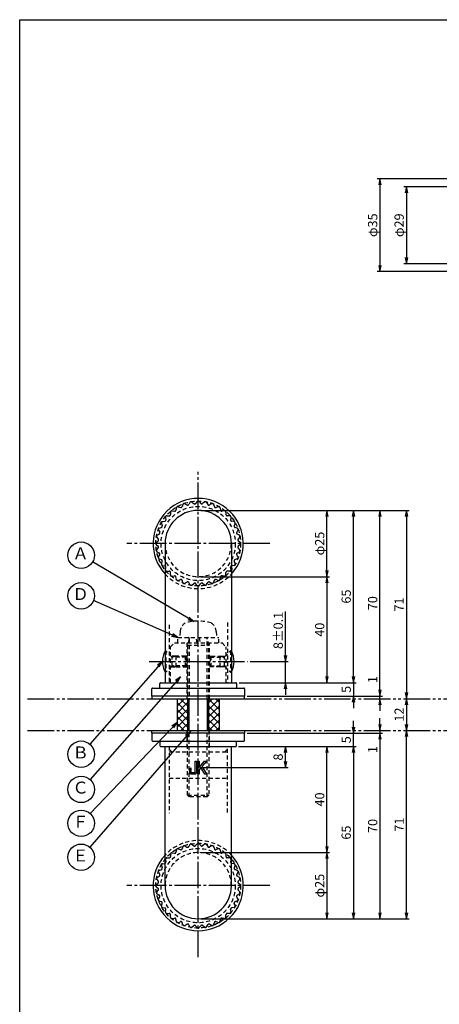
# Model space of a CAD drawing. Units: inches. Extents: x 52 to 859, y 43 to 603.
# Drawn here: x 52 to 210, y 232 to 603 of the extents above; entities that cross this region are included whole.
import ezdxf
from ezdxf.enums import TextEntityAlignment as Align

# ---------------------------------------------------------------- set-up
doc = ezdxf.new("R2010")
doc.units = ezdxf.units.IN
doc.header["$MEASUREMENT"] = 0
for name, pattern in [('CENS', [13, 10, -1, 1, -1]), ('HIDS', [2.5, 1.5, -1]), ('PHAS', [15, 10, -1, 1, -1, 1, -1])]:
    doc.linetypes.add(name, pattern=pattern)
for name, color, linetype in [('02-実線-1', 7, 'Continuous'), ('03-細線', 1, 'Continuous'), ('04-破線-1', 5, 'HIDS'), ('06-中心線', 1, 'CENS'), ('07-2点鎖線', 2, 'PHAS'), ('08-ﾊｯﾁﾝｸﾞ', 2, 'Continuous'), ('09-文字', 4, 'Continuous'), ('10-寸法', 3, 'Continuous'), ('11-ﾈｼﾞ関連', 7, 'Continuous'), ('12-企業ﾏｰｸ', 9, 'Continuous'), ('図枠', 7, 'Continuous')]:
    doc.layers.add(name, color=color, linetype=linetype)
doc.styles.add('STD', font='TXT.shx', dxfattribs={"bigfont": 'bigfont.shx'})
doc.dimstyles.new('1：1', dxfattribs={"dimtxt": 3.5, "dimasz": 2.3, "dimexe": 1, "dimexo": 1, "dimgap": 1, "dimtad": 3, "dimdsep": 46, "dimtxsty": 'STD', "dimblk1": 'ARRI', "dimblk2": 'ARRI', "dimsah": 1, "dimcen": 0, "dimclrd": 3, "dimclre": 3, "dimclrt": 4, "dimadec": 0, "dimazin": 0, "dimtfac": 0.7, "dimtmove": 0, "dimatfit": 0, "dimldrblk": 'ARRI', "dimfxl": 0, "dimtvp": 1, "dimtolj": 1, "dimtzin": 0, "dimarcsym": 0})

# ---------------------------------------------------------------- blocks, each defined once
blk = doc.blocks.new('ARRI')
at = {"color": 0, "linetype": 'ByBlock'}
for p, q in [((0, 0), (-1, 0.21)), ((-1, -0.21), (0, 0)), ((0, 0), (-1, 0))]:
    blk.add_line(p, q, dxfattribs=at)
blk = doc.blocks.new('*D74')
at = {"layer": '10-寸法', "color": 3, "lineweight": -2}
for p, q in [((238.15, 542.79), (186.73, 542.79)), ((187.73, 540.49), (187.73, 510.09)), ((238.15, 507.79), (186.73, 507.79))]:
    blk.add_line(p, q, dxfattribs=at)
at = {"layer": 'Defpoints', "color": 0}
for p in [(239.15, 542.79), (187.73, 507.79), (239.15, 507.79)]:
    blk.add_point(p, dxfattribs=at)
at = {"layer": '10-寸法', "color": 3, "lineweight": -2, "xscale": 2.3, "yscale": 2.3, "zscale": 2.3}
for p, rotation in [((187.73, 542.79), 90), ((187.73, 507.79), 270)]:
    blk.add_blockref('ARRI', p, dxfattribs=dict(at, rotation=rotation))
at = {"layer": '10-寸法', "color": 4, "insert": (184.98, 525.29), "char_height": 3.5, "attachment_point": 5, "rotation": 90, "style": 'STD'}
blk.add_mtext('\\A1;φ35', dxfattribs=at)
blk = doc.blocks.new('*D75')
at = {"layer": '10-寸法', "color": 3, "lineweight": -2}
for p, q in [((241.15, 539.79), (196.71, 539.79)), ((197.71, 537.49), (197.71, 513.09)), ((241.15, 510.79), (196.71, 510.79))]:
    blk.add_line(p, q, dxfattribs=at)
at = {"layer": 'Defpoints', "color": 0}
for p in [(242.15, 539.79), (197.71, 510.79), (242.15, 510.79)]:
    blk.add_point(p, dxfattribs=at)
at = {"layer": '10-寸法', "color": 3, "lineweight": -2, "xscale": 2.3, "yscale": 2.3, "zscale": 2.3}
for p, rotation in [((197.71, 539.79), 90), ((197.71, 510.79), 270)]:
    blk.add_blockref('ARRI', p, dxfattribs=dict(at, rotation=rotation))
at = {"layer": '10-寸法', "color": 4, "insert": (194.96, 525.29), "char_height": 3.5, "attachment_point": 5, "rotation": 90, "style": 'STD'}
blk.add_mtext('\\A1;φ29', dxfattribs=at)
blk = doc.blocks.new('*D81')
at = {"layer": '10-寸法', "color": 3, "lineweight": -2}
for p, q in [((120.16, 417.79), (198.71, 417.79)), ((197.71, 415.49), (197.71, 349.09)), ((196.73, 346.79), (196.71, 346.79))]:
    blk.add_line(p, q, dxfattribs=at)
at = {"layer": 'Defpoints', "color": 0}
for p in [(119.16, 417.79), (197.71, 346.79), (197.73, 346.79)]:
    blk.add_point(p, dxfattribs=at)
at = {"layer": '10-寸法', "color": 3, "lineweight": -2, "xscale": 2.3, "yscale": 2.3, "zscale": 2.3}
for p, rotation in [((197.71, 417.79), 90), ((197.71, 346.79), 270)]:
    blk.add_blockref('ARRI', p, dxfattribs=dict(at, rotation=rotation))
at = {"layer": '10-寸法', "color": 4, "insert": (194.96, 382.29), "char_height": 3.5, "attachment_point": 5, "rotation": 90, "style": 'STD'}
blk.add_mtext('\\A1;71', dxfattribs=at)
blk = doc.blocks.new('*D82')
at = {"layer": '10-寸法', "color": 3, "lineweight": -2}
for p, q in [((120.16, 288.79), (168.73, 288.79)), ((167.73, 286.49), (167.73, 266.09)), ((120.16, 263.79), (168.73, 263.79))]:
    blk.add_line(p, q, dxfattribs=at)
at = {"layer": 'Defpoints', "color": 0}
for p in [(119.16, 288.79), (119.16, 263.79), (167.73, 263.79)]:
    blk.add_point(p, dxfattribs=at)
at = {"layer": '10-寸法', "color": 3, "lineweight": -2, "xscale": 2.3, "yscale": 2.3, "zscale": 2.3}
for p, rotation in [((167.73, 288.79), 90), ((167.73, 263.79), 270)]:
    blk.add_blockref('ARRI', p, dxfattribs=dict(at, rotation=rotation))
at = {"layer": '10-寸法', "color": 4, "insert": (164.98, 276.29), "char_height": 3.5, "attachment_point": 5, "rotation": 90, "style": 'STD'}
blk.add_mtext('\\A1;φ25', dxfattribs=at)
blk = doc.blocks.new('*D83')
at = {"layer": '10-寸法', "color": 3, "lineweight": -2}
for p, q in [((134.36, 328.79), (178.73, 328.79)), ((177.73, 326.49), (177.73, 266.09)), ((120.16, 263.79), (178.73, 263.79))]:
    blk.add_line(p, q, dxfattribs=at)
at = {"layer": 'Defpoints', "color": 0}
for p in [(133.36, 328.79), (119.16, 263.79), (177.73, 263.79)]:
    blk.add_point(p, dxfattribs=at)
at = {"layer": '10-寸法', "color": 3, "lineweight": -2, "xscale": 2.3, "yscale": 2.3, "zscale": 2.3}
for p, rotation in [((177.73, 328.79), 90), ((177.73, 263.79), 270)]:
    blk.add_blockref('ARRI', p, dxfattribs=dict(at, rotation=rotation))
at = {"layer": '10-寸法', "color": 4, "insert": (174.98, 296.29), "char_height": 3.5, "attachment_point": 5, "rotation": 90, "style": 'STD'}
blk.add_mtext('\\A1;65', dxfattribs=at)
blk = doc.blocks.new('*D84')
at = {"layer": '10-寸法', "color": 3, "lineweight": -2}
for p, q in [((177.73, 336.09), (177.73, 338.39)), ((137.66, 333.79), (178.73, 333.79)), ((177.73, 328.79), (177.73, 333.79)), ((134.36, 328.79), (178.73, 328.79)), ((177.73, 326.49), (177.73, 324.19))]:
    blk.add_line(p, q, dxfattribs=at)
at = {"layer": 'Defpoints', "color": 0}
for p in [(136.66, 333.79), (177.73, 333.79), (133.36, 328.79)]:
    blk.add_point(p, dxfattribs=at)
at = {"layer": '10-寸法', "color": 3, "lineweight": -2, "xscale": 2.3, "yscale": 2.3, "zscale": 2.3}
for p, rotation in [((177.73, 333.79), 270), ((177.73, 328.79), 90)]:
    blk.add_blockref('ARRI', p, dxfattribs=dict(at, rotation=rotation))
at = {"layer": '10-寸法', "color": 4, "insert": (174.98, 331.29), "char_height": 3.5, "attachment_point": 5, "rotation": 90, "style": 'STD'}
blk.add_mtext('\\A1;5', dxfattribs=at)
blk = doc.blocks.new('*D85')
at = {"layer": '10-寸法', "color": 3, "lineweight": -2}
for p, q in [((134.36, 328.79), (168.73, 328.79)), ((167.73, 291.09), (167.73, 326.49)), ((120.16, 288.79), (168.73, 288.79))]:
    blk.add_line(p, q, dxfattribs=at)
at = {"layer": 'Defpoints', "color": 0}
for p in [(133.36, 328.79), (167.73, 328.79), (119.16, 288.79)]:
    blk.add_point(p, dxfattribs=at)
at = {"layer": '10-寸法', "color": 3, "lineweight": -2, "xscale": 2.3, "yscale": 2.3, "zscale": 2.3}
for p, rotation in [((167.73, 328.79), 90), ((167.73, 288.79), 270)]:
    blk.add_blockref('ARRI', p, dxfattribs=dict(at, rotation=rotation))
at = {"layer": '10-寸法', "color": 4, "insert": (164.98, 308.79), "char_height": 3.5, "attachment_point": 5, "rotation": 90, "style": 'STD'}
blk.add_mtext('\\A1;40', dxfattribs=at)
blk = doc.blocks.new('*D86')
at = {"layer": '10-寸法', "color": 3, "lineweight": -2}
for p, q in [((120.16, 417.79), (168.73, 417.79)), ((167.73, 395.09), (167.73, 415.49)), ((120.16, 392.79), (168.73, 392.79))]:
    blk.add_line(p, q, dxfattribs=at)
at = {"layer": 'Defpoints', "color": 0}
for p in [(119.16, 417.79), (167.73, 417.79), (119.16, 392.79)]:
    blk.add_point(p, dxfattribs=at)
at = {"layer": '10-寸法', "color": 3, "lineweight": -2, "xscale": 2.3, "yscale": 2.3, "zscale": 2.3}
for p, rotation in [((167.73, 417.79), 90), ((167.73, 392.79), 270)]:
    blk.add_blockref('ARRI', p, dxfattribs=dict(at, rotation=rotation))
at = {"layer": '10-寸法', "color": 4, "insert": (164.98, 405.29), "char_height": 3.5, "attachment_point": 5, "rotation": 90, "style": 'STD'}
blk.add_mtext('\\A1;φ25', dxfattribs=at)
blk = doc.blocks.new('*D87')
at = {"layer": '10-寸法', "color": 3, "lineweight": -2}
for p, q in [((120.16, 417.79), (178.73, 417.79)), ((177.73, 355.09), (177.73, 415.49)), ((134.66, 352.79), (178.73, 352.79))]:
    blk.add_line(p, q, dxfattribs=at)
at = {"layer": 'Defpoints', "color": 0}
for p in [(119.16, 417.79), (177.73, 417.79), (133.66, 352.79)]:
    blk.add_point(p, dxfattribs=at)
at = {"layer": '10-寸法', "color": 3, "lineweight": -2, "xscale": 2.3, "yscale": 2.3, "zscale": 2.3}
for p, rotation in [((177.73, 417.79), 90), ((177.73, 352.79), 270)]:
    blk.add_blockref('ARRI', p, dxfattribs=dict(at, rotation=rotation))
at = {"layer": '10-寸法', "color": 4, "insert": (174.98, 385.29), "char_height": 3.5, "attachment_point": 5, "rotation": 90, "style": 'STD'}
blk.add_mtext('\\A1;65', dxfattribs=at)
blk = doc.blocks.new('*D88')
at = {"layer": '10-寸法', "color": 3, "lineweight": -2}
for p, q in [((177.73, 355.09), (177.73, 357.39)), ((134.66, 352.79), (178.73, 352.79)), ((177.73, 352.79), (177.73, 347.79)), ((137.66, 347.79), (178.73, 347.79)), ((177.73, 345.49), (177.73, 343.19))]:
    blk.add_line(p, q, dxfattribs=at)
at = {"layer": 'Defpoints', "color": 0}
for p in [(133.66, 352.79), (136.66, 347.79), (177.73, 347.79)]:
    blk.add_point(p, dxfattribs=at)
at = {"layer": '10-寸法', "color": 3, "lineweight": -2, "xscale": 2.3, "yscale": 2.3, "zscale": 2.3}
for p, rotation in [((177.73, 352.79), 270), ((177.73, 347.79), 90)]:
    blk.add_blockref('ARRI', p, dxfattribs=dict(at, rotation=rotation))
at = {"layer": '10-寸法', "color": 4, "insert": (174.98, 350.29), "char_height": 3.5, "attachment_point": 5, "rotation": 90, "style": 'STD'}
blk.add_mtext('\\A1;5', dxfattribs=at)
blk = doc.blocks.new('*D89')
at = {"layer": '10-寸法', "color": 3, "lineweight": -2}
for p, q in [((120.16, 392.79), (168.73, 392.79)), ((167.73, 390.49), (167.73, 355.09)), ((134.66, 352.79), (168.73, 352.79))]:
    blk.add_line(p, q, dxfattribs=at)
at = {"layer": 'Defpoints', "color": 0}
for p in [(119.16, 392.79), (133.66, 352.79), (167.73, 352.79)]:
    blk.add_point(p, dxfattribs=at)
at = {"layer": '10-寸法', "color": 3, "lineweight": -2, "xscale": 2.3, "yscale": 2.3, "zscale": 2.3}
for p, rotation in [((167.73, 392.79), 90), ((167.73, 352.79), 270)]:
    blk.add_blockref('ARRI', p, dxfattribs=dict(at, rotation=rotation))
at = {"layer": '10-寸法', "color": 4, "insert": (164.98, 372.79), "char_height": 3.5, "attachment_point": 5, "rotation": 90, "style": 'STD'}
blk.add_mtext('\\A1;40', dxfattribs=at)
blk = doc.blocks.new('*D90')
at = {"layer": '10-寸法', "color": 3, "lineweight": -2}
for p, q in [((152.07, 363.09), (152.07, 379.64)), ((138.7, 360.79), (153.07, 360.79)), ((152.07, 352.79), (152.07, 360.79)), ((134.66, 352.79), (153.07, 352.79)), ((152.07, 350.49), (152.07, 348.19))]:
    blk.add_line(p, q, dxfattribs=at)
at = {"layer": 'Defpoints', "color": 0}
for p in [(137.7, 360.79), (152.07, 360.79), (133.66, 352.79)]:
    blk.add_point(p, dxfattribs=at)
at = {"layer": '10-寸法', "color": 3, "lineweight": -2, "xscale": 2.3, "yscale": 2.3, "zscale": 2.3}
for p, rotation in [((152.07, 360.79), 270), ((152.07, 352.79), 90)]:
    blk.add_blockref('ARRI', p, dxfattribs=dict(at, rotation=rotation))
at = {"layer": '10-寸法', "color": 4, "insert": (149.32, 372.51), "char_height": 3.5, "attachment_point": 5, "rotation": 90, "style": 'STD'}
blk.add_mtext('\\A1;8±0.1', dxfattribs=at)
blk = doc.blocks.new('*D113')
at = {"layer": '10-寸法', "color": 3, "lineweight": -2}
for p, q in [((197.73, 266.09), (197.73, 332.49)), ((120.16, 263.79), (198.73, 263.79))]:
    blk.add_line(p, q, dxfattribs=at)
at = {"layer": 'Defpoints', "color": 0}
for p in [(197.73, 334.79), (197.73, 334.79), (119.16, 263.79)]:
    blk.add_point(p, dxfattribs=at)
at = {"layer": '10-寸法', "color": 3, "lineweight": -2, "xscale": 2.3, "yscale": 2.3, "zscale": 2.3}
for p, rotation in [((197.73, 334.79), 90), ((197.73, 263.79), 270)]:
    blk.add_blockref('ARRI', p, dxfattribs=dict(at, rotation=rotation))
at = {"layer": '10-寸法', "color": 4, "insert": (194.98, 299.29), "char_height": 3.5, "attachment_point": 5, "rotation": 90, "style": 'STD'}
blk.add_mtext('\\A1;71', dxfattribs=at)
blk = doc.blocks.new('*D114')
at = {"layer": '10-寸法', "color": 3, "lineweight": -2}
for p, q in [((187.73, 350.09), (187.73, 355.55)), ((137.66, 347.79), (188.73, 347.79)), ((187.73, 346.79), (187.73, 347.79)), ((187.73, 344.49), (187.73, 342.19))]:
    blk.add_line(p, q, dxfattribs=at)
at = {"layer": 'Defpoints', "color": 0}
for p in [(136.66, 347.79), (187.73, 347.79), (187.73, 346.79)]:
    blk.add_point(p, dxfattribs=at)
at = {"layer": '10-寸法', "color": 3, "lineweight": -2, "xscale": 2.3, "yscale": 2.3, "zscale": 2.3}
for p, rotation in [((187.73, 347.79), 270), ((187.73, 346.79), 90)]:
    blk.add_blockref('ARRI', p, dxfattribs=dict(at, rotation=rotation))
at = {"layer": '10-寸法', "color": 4, "insert": (184.98, 353.97), "char_height": 3.5, "attachment_point": 5, "rotation": 90, "style": 'STD'}
blk.add_mtext('\\A1;1', dxfattribs=at)
blk = doc.blocks.new('*D115')
at = {"layer": '10-寸法', "color": 3, "lineweight": -2}
for p, q in [((120.16, 417.79), (188.73, 417.79)), ((187.73, 350.09), (187.73, 415.49)), ((137.66, 347.79), (188.73, 347.79))]:
    blk.add_line(p, q, dxfattribs=at)
at = {"layer": 'Defpoints', "color": 0}
for p in [(119.16, 417.79), (187.73, 417.79), (136.66, 347.79)]:
    blk.add_point(p, dxfattribs=at)
at = {"layer": '10-寸法', "color": 3, "lineweight": -2, "xscale": 2.3, "yscale": 2.3, "zscale": 2.3}
for p, rotation in [((187.73, 417.79), 90), ((187.73, 347.79), 270)]:
    blk.add_blockref('ARRI', p, dxfattribs=dict(at, rotation=rotation))
at = {"layer": '10-寸法', "color": 4, "insert": (184.98, 382.79), "char_height": 3.5, "attachment_point": 5, "rotation": 90, "style": 'STD'}
blk.add_mtext('\\A1;70', dxfattribs=at)
blk = doc.blocks.new('*D116')
at = {"layer": '10-寸法', "color": 3, "lineweight": -2}
for p, q in [((137.66, 333.79), (188.73, 333.79)), ((187.73, 331.49), (187.73, 266.09)), ((120.16, 263.79), (188.73, 263.79))]:
    blk.add_line(p, q, dxfattribs=at)
at = {"layer": 'Defpoints', "color": 0}
for p in [(136.66, 333.79), (119.16, 263.79), (187.73, 263.79)]:
    blk.add_point(p, dxfattribs=at)
at = {"layer": '10-寸法', "color": 3, "lineweight": -2, "xscale": 2.3, "yscale": 2.3, "zscale": 2.3}
for p, rotation in [((187.73, 333.79), 90), ((187.73, 263.79), 270)]:
    blk.add_blockref('ARRI', p, dxfattribs=dict(at, rotation=rotation))
at = {"layer": '10-寸法', "color": 4, "insert": (184.98, 298.79), "char_height": 3.5, "attachment_point": 5, "rotation": 90, "style": 'STD'}
blk.add_mtext('\\A1;70', dxfattribs=at)
blk = doc.blocks.new('*D117')
at = {"layer": '10-寸法', "color": 3, "lineweight": -2}
for p, q in [((187.73, 337.09), (187.73, 339.39)), ((187.73, 334.79), (187.73, 333.79)), ((137.66, 333.79), (188.73, 333.79)), ((187.73, 331.49), (187.73, 326.02))]:
    blk.add_line(p, q, dxfattribs=at)
at = {"layer": 'Defpoints', "color": 0}
for p in [(187.73, 334.79), (136.66, 333.79), (187.73, 333.79)]:
    blk.add_point(p, dxfattribs=at)
at = {"layer": '10-寸法', "color": 3, "lineweight": -2, "xscale": 2.3, "yscale": 2.3, "zscale": 2.3}
for p, rotation in [((187.73, 334.79), 270), ((187.73, 333.79), 90)]:
    blk.add_blockref('ARRI', p, dxfattribs=dict(at, rotation=rotation))
at = {"layer": '10-寸法', "color": 4, "insert": (184.98, 327.6), "char_height": 3.5, "attachment_point": 5, "rotation": 90, "style": 'STD'}
blk.add_mtext('\\A1;1', dxfattribs=at)
blk = doc.blocks.new('*D118')
at = {"layer": '10-寸法', "color": 3, "lineweight": -2}
blk.add_line((197.73, 344.49), (197.73, 337.09), dxfattribs=at)
at = {"layer": 'Defpoints', "color": 0}
for p in [(197.73, 346.79), (197.73, 334.79), (197.73, 334.79)]:
    blk.add_point(p, dxfattribs=at)
at = {"layer": '10-寸法', "color": 3, "lineweight": -2, "xscale": 2.3, "yscale": 2.3, "zscale": 2.3}
for p, rotation in [((197.73, 346.79), 90), ((197.73, 334.79), 270)]:
    blk.add_blockref('ARRI', p, dxfattribs=dict(at, rotation=rotation))
at = {"layer": '10-寸法', "color": 4, "insert": (194.98, 340.79), "char_height": 3.5, "attachment_point": 5, "rotation": 90, "style": 'STD'}
blk.add_mtext('\\A1;12', dxfattribs=at)
blk = doc.blocks.new('A$C148C772C')
at = {"layer": '12-企業ﾏｰｸ'}
for p, q in [((-0.16, -2.53), (-0.16, 2.47)), ((-0.16, 2.47), (0.38, 2.47)), ((0.38, 2.47), (0.38, 0)), ((0.38, 0), (2.44, 2.47)), ((3.18, 2.47), (1.44, 0.45)), ((1.44, 0.45), (3.25, -2.53)), ((2.44, 2.47), (3.18, 2.47)), ((0.38, -2.53), (-0.16, -2.53)), ((1.05, -0.01), (0.38, -0.8)), ((0.38, -0.8), (0.38, -2.53)), ((2.53, -2.53), (1.05, -0.01)), ((3.25, -2.53), (2.53, -2.53))]:
    blk.add_line(p, q, dxfattribs=at)
for points in [[(-1.15, -1.83), (-1.15, -1.83), (-1.15, 2.47), (-1.15, 2.47)], [(-1.15, 2.47), (-1.15, 2.47), (-0.66, 2.47), (-0.66, 2.47)], [(-0.66, 2.47), (-0.66, 2.47), (-0.66, -1.34), (-0.66, -1.34)], [(-3.2, -0.34), (-3.2, -0.34), (-2.72, -0.16), (-2.72, -0.16)], [(-3.2, -1.34), (-3.2, -1.34), (-3.2, -0.34), (-3.2, -0.34)], [(-3.06, -2.28), (-3.16, -2.12), (-3.2, -1.8), (-3.2, -1.34)], [(-2.52, -2.53), (-2.79, -2.53), (-2.97, -2.45), (-3.06, -2.28)], [(-2.72, -0.16), (-2.72, -0.16), (-2.72, -1.83), (-2.72, -1.83)], [(-2.72, -1.83), (-2.72, -1.83), (-1.15, -1.83), (-1.15, -1.83)], [(-1.35, -2.53), (-1.35, -2.53), (-2.52, -2.53), (-2.52, -2.53)]]:
    blk.add_open_spline(points, degree=3, dxfattribs=at)
blk.add_open_spline([(-0.66, -1.34), (-0.66, -1.8), (-0.71, -2.11), (-0.81, -2.28), (-0.9, -2.44), (-1.08, -2.53), (-1.35, -2.53)], degree=3, knots=[9, 9, 9, 9, 10, 10, 10, 11, 11, 11, 11], dxfattribs=at)
blk.add_point((0.02, -0.03), dxfattribs=at)
blk = doc.blocks.new('*D73')
at = {"layer": '12-企業ﾏｰｸ', "color": 3, "lineweight": -2}
for p, q in [((134.36, 328.79), (153.07, 328.79)), ((152.07, 323.09), (152.07, 326.49)), ((120.16, 320.79), (153.07, 320.79))]:
    blk.add_line(p, q, dxfattribs=at)
at = {"layer": 'Defpoints', "color": 0}
for p in [(133.36, 328.79), (152.07, 328.79), (119.16, 320.79)]:
    blk.add_point(p, dxfattribs=at)
at = {"layer": '12-企業ﾏｰｸ', "color": 3, "lineweight": -2, "xscale": 2.3, "yscale": 2.3, "zscale": 2.3}
for p, rotation in [((152.07, 328.79), 90), ((152.07, 320.79), 270)]:
    blk.add_blockref('ARRI', p, dxfattribs=dict(at, rotation=rotation))
at = {"layer": '12-企業ﾏｰｸ', "color": 4, "insert": (149.32, 324.79), "char_height": 3.5, "attachment_point": 5, "rotation": 90, "style": 'STD'}
blk.add_mtext('\\A1;8', dxfattribs=at)
blk = doc.blocks.new('A$C535D5860')
at = {"layer": '04-破線-1'}
for p, q in [((-5.05, 15), (-4.26, 14.54)), ((-3.13, 15.51), (-3.58, 14.72)), ((-2.37, 15.65), (-1.67, 15.06)), ((-0.38, 15.82), (-0.97, 15.12)), ((0.38, 15.82), (0.97, 15.12)), ((2.37, 15.65), (1.67, 15.06)), ((3.13, 15.51), (3.58, 14.72)), ((5.05, 15), (4.26, 14.54)), ((-10.46, 11.87), (-10.46, 10.96)), ((-9.87, 12.37), (-8.98, 12.2)), ((-8.24, 13.51), (-8.4, 12.61)), ((-7.58, 13.89), (-6.72, 13.58)), ((-5.77, 14.73), (-6.08, 13.88)), ((5.77, 14.73), (6.08, 13.88)), ((7.58, 13.89), (6.72, 13.58)), ((8.24, 13.51), (8.4, 12.61)), ((9.87, 12.37), (8.98, 12.2)), ((10.46, 11.87), (10.46, 10.96)), ((-13.89, 7.58), (-13.58, 6.72)), ((-13.51, 8.24), (-12.61, 8.4)), ((-12.37, 9.87), (-12.2, 8.98)), ((-11.87, 10.46), (-10.96, 10.46)), ((11.87, 10.46), (10.96, 10.46)), ((12.37, 9.87), (12.2, 8.98)), ((13.51, 8.24), (12.61, 8.4)), ((13.89, 7.58), (13.58, 6.72)), ((-15, 5.05), (-14.54, 4.26)), ((-14.73, 5.77), (-13.88, 6.08)), ((14.73, 5.77), (13.88, 6.08)), ((15, 5.05), (14.54, 4.26)), ((-15.82, 0.38), (-15.12, 0.97)), ((-15.65, 2.37), (-15.06, 1.67)), ((-15.51, 3.13), (-14.72, 3.58)), ((15.51, 3.13), (14.72, 3.58)), ((15.65, 2.37), (15.06, 1.67)), ((15.82, 0.38), (15.12, 0.97)), ((-15.82, -0.38), (-15.12, -0.97)), ((-15.65, -2.37), (-15.06, -1.67)), ((-15.51, -3.13), (-14.72, -3.58)), ((15.51, -3.13), (14.72, -3.58)), ((15.65, -2.37), (15.06, -1.67)), ((15.82, -0.38), (15.12, -0.97)), ((-15, -5.05), (-14.54, -4.26)), ((-14.73, -5.77), (-13.88, -6.08)), ((-13.89, -7.58), (-13.58, -6.72)), ((13.89, -7.58), (13.58, -6.72)), ((14.73, -5.77), (13.88, -6.08)), ((15, -5.05), (14.54, -4.26)), ((-13.51, -8.24), (-12.61, -8.4)), ((-12.37, -9.87), (-12.2, -8.98)), ((-11.87, -10.46), (-10.96, -10.46)), ((-10.46, -11.87), (-10.46, -10.96)), ((10.46, -11.87), (10.46, -10.96)), ((11.87, -10.46), (10.96, -10.46)), ((12.37, -9.87), (12.2, -8.98)), ((13.51, -8.24), (12.61, -8.4)), ((-9.87, -12.37), (-8.98, -12.2)), ((-8.24, -13.51), (-8.4, -12.61)), ((-7.58, -13.89), (-6.72, -13.58)), ((-5.77, -14.73), (-6.08, -13.88)), ((-5.05, -15), (-4.26, -14.54)), ((-3.13, -15.51), (-3.58, -14.72)), ((3.13, -15.51), (3.58, -14.72)), ((5.05, -15), (4.26, -14.54)), ((5.77, -14.73), (6.08, -13.88)), ((7.58, -13.89), (6.72, -13.58)), ((8.24, -13.51), (8.4, -12.61)), ((9.87, -12.37), (8.98, -12.2)), ((-2.37, -15.65), (-1.67, -15.06)), ((-0.38, -15.82), (-0.97, -15.12)), ((0.38, -15.82), (0.97, -15.12)), ((2.37, -15.65), (1.67, -15.06))]:
    blk.add_line(p, q, dxfattribs=at)
blk.add_circle((0, 0), 14, dxfattribs=at)
for centre, start, end in [((-5.3, 14.57), 59.8082, 160.1918), ((-2.69, 15.26), 49.8082, 150.1918), ((-1.35, 15.44), 229.7134, 320.2866), ((0, 15.5), 39.8082, 140.1918), ((1.35, 15.44), 219.7134, 310.2866), ((2.69, 15.26), 29.8082, 130.1918), ((5.3, 14.57), 19.8082, 120.1918), ((-9.96, 11.87), 79.8082, 180.1918), ((-8.89, 12.7), 259.7134, 350.2866), ((-7.75, 13.42), 69.8082, 170.1918), ((-6.55, 14.05), 249.7134, 340.2866), ((-4.01, 14.97), 239.7134, 330.2866), ((4.01, 14.97), 209.7134, 300.2866), ((6.55, 14.05), 199.7134, 290.2866), ((7.75, 13.42), 9.8082, 110.1918), ((8.89, 12.7), 189.7134, 280.2866), ((9.96, 11.87), 359.8082, 100.1918), ((-13.42, 7.75), 99.8082, 200.1918), ((-12.7, 8.89), 279.7134, 10.2866), ((-11.87, 9.96), 89.8082, 190.1918), ((-10.96, 10.96), 269.7134, 0.2866), ((10.96, 10.96), 179.7134, 270.2866), ((11.87, 9.96), 349.8082, 90.1918), ((12.7, 8.89), 169.7134, 260.2866), ((13.42, 7.75), 339.8082, 80.1918), ((-14.57, 5.3), 109.8082, 210.1918), ((-14.97, 4.01), 299.7134, 30.2866), ((-14.05, 6.55), 289.7134, 20.2866), ((14.05, 6.55), 159.7134, 250.2866), ((14.97, 4.01), 149.7134, 240.2866), ((14.57, 5.3), 329.8082, 70.1918), ((-15.5, 0), 129.8082, 230.1918), ((-15.26, 2.69), 119.8082, 220.1918), ((-15.44, 1.35), 309.7134, 40.2866), ((15.44, 1.35), 139.7134, 230.2866), ((15.26, 2.69), 319.8082, 60.1918), ((15.5, 0), 309.8082, 50.1918), ((-15.26, -2.69), 139.8082, 240.1918), ((-15.44, -1.35), 319.7134, 50.2866), ((-14.97, -4.01), 329.7134, 60.2866), ((14.97, -4.01), 119.7134, 210.2866), ((15.44, -1.35), 129.7134, 220.2866), ((15.26, -2.69), 299.8082, 40.1918), ((-14.57, -5.3), 149.8082, 250.1918), ((-14.05, -6.55), 339.7134, 70.2866), ((14.05, -6.55), 109.7134, 200.2866), ((14.57, -5.3), 289.8082, 30.1918), ((-13.42, -7.75), 159.8082, 260.1918), ((-12.7, -8.89), 349.7134, 80.2866), ((-11.87, -9.96), 169.8082, 270.1918), ((-10.96, -10.96), 359.7134, 90.2866), ((10.96, -10.96), 89.7134, 180.2866), ((11.87, -9.96), 269.8082, 10.1918), ((12.7, -8.89), 99.7134, 190.2866), ((13.42, -7.75), 279.8082, 20.1918), ((-9.96, -11.87), 179.8082, 280.1918), ((-8.89, -12.7), 9.7134, 100.2866), ((-7.75, -13.42), 189.8082, 290.1918), ((-6.55, -14.05), 19.7134, 110.2866), ((-5.3, -14.57), 199.8082, 300.1918), ((-4.01, -14.97), 29.7134, 120.2866), ((4.01, -14.97), 59.7134, 150.2866), ((5.3, -14.57), 239.8082, 340.1918), ((6.55, -14.05), 69.7134, 160.2866), ((7.75, -13.42), 249.8082, 350.1918), ((8.89, -12.7), 79.7134, 170.2866), ((9.96, -11.87), 259.8082, 0.1918), ((-2.69, -15.26), 209.8082, 310.1918), ((-1.35, -15.44), 39.7134, 130.2866), ((0, -15.5), 219.8082, 320.1918), ((1.35, -15.44), 49.7134, 140.2866), ((2.69, -15.26), 229.8082, 330.1918)]:
    blk.add_arc(centre, 0.5, start, end, dxfattribs=at)
blk.add_point((0, 0), dxfattribs=at)
blk = doc.blocks.new('A$C5434138F')
at = {"layer": '04-破線-1'}
for p, q in [((-5.05, 15), (-4.26, 14.54)), ((-3.13, 15.51), (-3.58, 14.72)), ((-2.37, 15.65), (-1.67, 15.06)), ((-0.38, 15.82), (-0.97, 15.12)), ((0.38, 15.82), (0.97, 15.12)), ((2.37, 15.65), (1.67, 15.06)), ((3.13, 15.51), (3.58, 14.72)), ((5.05, 15), (4.26, 14.54)), ((-10.46, 11.87), (-10.46, 10.96)), ((-9.87, 12.37), (-8.98, 12.2)), ((-8.24, 13.51), (-8.4, 12.61)), ((-7.58, 13.89), (-6.72, 13.58)), ((-5.77, 14.73), (-6.08, 13.88)), ((5.77, 14.73), (6.08, 13.88)), ((7.58, 13.89), (6.72, 13.58)), ((8.24, 13.51), (8.4, 12.61)), ((9.87, 12.37), (8.98, 12.2)), ((10.46, 11.87), (10.46, 10.96)), ((-13.89, 7.58), (-13.58, 6.72)), ((-13.51, 8.24), (-12.61, 8.4)), ((-12.37, 9.87), (-12.2, 8.98)), ((-11.87, 10.46), (-10.96, 10.46)), ((11.87, 10.46), (10.96, 10.46)), ((12.37, 9.87), (12.2, 8.98)), ((13.51, 8.24), (12.61, 8.4)), ((13.89, 7.58), (13.58, 6.72)), ((-15, 5.05), (-14.54, 4.26)), ((-14.73, 5.77), (-13.88, 6.08)), ((14.73, 5.77), (13.88, 6.08)), ((15, 5.05), (14.54, 4.26)), ((-15.82, 0.38), (-15.12, 0.97)), ((-15.65, 2.37), (-15.06, 1.67)), ((-15.51, 3.13), (-14.72, 3.58)), ((15.51, 3.13), (14.72, 3.58)), ((15.65, 2.37), (15.06, 1.67)), ((15.82, 0.38), (15.12, 0.97)), ((-15.82, -0.38), (-15.12, -0.97)), ((-15.65, -2.37), (-15.06, -1.67)), ((-15.51, -3.13), (-14.72, -3.58)), ((15.51, -3.13), (14.72, -3.58)), ((15.65, -2.37), (15.06, -1.67)), ((15.82, -0.38), (15.12, -0.97)), ((-15, -5.05), (-14.54, -4.26)), ((-14.73, -5.77), (-13.88, -6.08)), ((-13.89, -7.58), (-13.58, -6.72)), ((13.89, -7.58), (13.58, -6.72)), ((14.73, -5.77), (13.88, -6.08)), ((15, -5.05), (14.54, -4.26)), ((-13.51, -8.24), (-12.61, -8.4)), ((-12.37, -9.87), (-12.2, -8.98)), ((-11.87, -10.46), (-10.96, -10.46)), ((-10.46, -11.87), (-10.46, -10.96)), ((10.46, -11.87), (10.46, -10.96)), ((11.87, -10.46), (10.96, -10.46)), ((12.37, -9.87), (12.2, -8.98)), ((13.51, -8.24), (12.61, -8.4)), ((-9.87, -12.37), (-8.98, -12.2)), ((-8.24, -13.51), (-8.4, -12.61)), ((-7.58, -13.89), (-6.72, -13.58)), ((-5.77, -14.73), (-6.08, -13.88)), ((-5.05, -15), (-4.26, -14.54)), ((-3.13, -15.51), (-3.58, -14.72)), ((3.13, -15.51), (3.58, -14.72)), ((5.05, -15), (4.26, -14.54)), ((5.77, -14.73), (6.08, -13.88)), ((7.58, -13.89), (6.72, -13.58)), ((8.24, -13.51), (8.4, -12.61)), ((9.87, -12.37), (8.98, -12.2)), ((-2.37, -15.65), (-1.67, -15.06)), ((-0.38, -15.82), (-0.97, -15.12)), ((0.38, -15.82), (0.97, -15.12)), ((2.37, -15.65), (1.67, -15.06))]:
    blk.add_line(p, q, dxfattribs=at)
blk.add_circle((0, 0), 14, dxfattribs=at)
for centre, start, end in [((-5.3, 14.57), 59.8082, 160.1918), ((-2.69, 15.26), 49.8082, 150.1918), ((-1.35, 15.44), 229.7134, 320.2866), ((0, 15.5), 39.8082, 140.1918), ((1.35, 15.44), 219.7134, 310.2866), ((2.69, 15.26), 29.8082, 130.1918), ((5.3, 14.57), 19.8082, 120.1918), ((-9.96, 11.87), 79.8082, 180.1918), ((-8.89, 12.7), 259.7134, 350.2866), ((-7.75, 13.42), 69.8082, 170.1918), ((-6.55, 14.05), 249.7134, 340.2866), ((-4.01, 14.97), 239.7134, 330.2866), ((4.01, 14.97), 209.7134, 300.2866), ((6.55, 14.05), 199.7134, 290.2866), ((7.75, 13.42), 9.8082, 110.1918), ((8.89, 12.7), 189.7134, 280.2866), ((9.96, 11.87), 359.8082, 100.1918), ((-13.42, 7.75), 99.8082, 200.1918), ((-12.7, 8.89), 279.7134, 10.2866), ((-11.87, 9.96), 89.8082, 190.1918), ((-10.96, 10.96), 269.7134, 0.2866), ((10.96, 10.96), 179.7134, 270.2866), ((11.87, 9.96), 349.8082, 90.1918), ((12.7, 8.89), 169.7134, 260.2866), ((13.42, 7.75), 339.8082, 80.1918), ((-14.57, 5.3), 109.8082, 210.1918), ((-14.97, 4.01), 299.7134, 30.2866), ((-14.05, 6.55), 289.7134, 20.2866), ((14.05, 6.55), 159.7134, 250.2866), ((14.97, 4.01), 149.7134, 240.2866), ((14.57, 5.3), 329.8082, 70.1918), ((-15.5, 0), 129.8082, 230.1918), ((-15.26, 2.69), 119.8082, 220.1918), ((-15.44, 1.35), 309.7134, 40.2866), ((15.44, 1.35), 139.7134, 230.2866), ((15.26, 2.69), 319.8082, 60.1918), ((15.5, 0), 309.8082, 50.1918), ((-15.26, -2.69), 139.8082, 240.1918), ((-15.44, -1.35), 319.7134, 50.2866), ((-14.97, -4.01), 329.7134, 60.2866), ((14.97, -4.01), 119.7134, 210.2866), ((15.44, -1.35), 129.7134, 220.2866), ((15.26, -2.69), 299.8082, 40.1918), ((-14.57, -5.3), 149.8082, 250.1918), ((-14.05, -6.55), 339.7134, 70.2866), ((14.05, -6.55), 109.7134, 200.2866), ((14.57, -5.3), 289.8082, 30.1918), ((-13.42, -7.75), 159.8082, 260.1918), ((-12.7, -8.89), 349.7134, 80.2866), ((-11.87, -9.96), 169.8082, 270.1918), ((-10.96, -10.96), 359.7134, 90.2866), ((10.96, -10.96), 89.7134, 180.2866), ((11.87, -9.96), 269.8082, 10.1918), ((12.7, -8.89), 99.7134, 190.2866), ((13.42, -7.75), 279.8082, 20.1918), ((-9.96, -11.87), 179.8082, 280.1918), ((-8.89, -12.7), 9.7134, 100.2866), ((-7.75, -13.42), 189.8082, 290.1918), ((-6.55, -14.05), 19.7134, 110.2866), ((-5.3, -14.57), 199.8082, 300.1918), ((-4.01, -14.97), 29.7134, 120.2866), ((4.01, -14.97), 59.7134, 150.2866), ((5.3, -14.57), 239.8082, 340.1918), ((6.55, -14.05), 69.7134, 160.2866), ((7.75, -13.42), 249.8082, 350.1918), ((8.89, -12.7), 79.7134, 170.2866), ((9.96, -11.87), 259.8082, 0.1918), ((-2.69, -15.26), 209.8082, 310.1918), ((-1.35, -15.44), 39.7134, 130.2866), ((0, -15.5), 219.8082, 320.1918), ((1.35, -15.44), 49.7134, 140.2866), ((2.69, -15.26), 229.8082, 330.1918)]:
    blk.add_arc(centre, 0.5, start, end, dxfattribs=at)
blk.add_point((0, 0), dxfattribs=at)

msp = doc.modelspace()

# ---------------------------------------------------------------- hatches: boundary and pattern name
at = {"layer": '08-ﾊｯﾁﾝｸﾞ'}
h = msp.add_hatch(dxfattribs=at)
h.set_pattern_fill('NET', color=256, scale=15, angle=45, style=0)
h.set_pattern_definition([(45, (-109.5509, -367.2973), (-1.325825, 1.325825), []), (135, (-109.5509, -367.2973), (-1.325825, -1.325825), [])])
h.paths.add_polyline_path([(115.159, 346.788), (111.159, 346.788), (111.159, 334.788), (115.159, 334.788)])
h.paths.add_polyline_path([(127.159, 346.788), (123.159, 346.788), (123.159, 334.788), (127.159, 334.788)])

# ---------------------------------------------------------------- linework, layer by layer
at = {"layer": '02-実線-1'}
for p, q in [((106.659, 405.288), (106.659, 352.788)), ((131.659, 405.288), (131.659, 352.788)), ((104.959, 352.788), (133.359, 352.788)), ((106.659, 352.788), (131.659, 352.788)), ((101.659, 347.788), (101.659, 350.488)), ((101.959, 350.788), (136.359, 350.788)), ((104.659, 350.788), (104.659, 352.488)), ((133.659, 352.488), (133.659, 350.788)), ((136.659, 350.488), (136.659, 347.788)), ((136.659, 347.788), (101.659, 347.788)), ((136.659, 347.788), (136.659, 347.788)), ((101.659, 333.788), (101.659, 331.088)), ((136.659, 333.788), (101.659, 333.788)), ((101.959, 330.788), (136.359, 330.788)), ((104.659, 330.788), (104.659, 329.088)), ((133.659, 329.088), (133.659, 330.788)), ((136.659, 331.088), (136.659, 333.788)), ((136.659, 333.788), (136.659, 333.788)), ((104.959, 328.788), (133.359, 328.788)), ((106.659, 276.288), (106.659, 328.788)), ((106.659, 328.788), (131.659, 328.788)), ((131.659, 276.288), (131.659, 328.788))]:
    msp.add_line(p, q, dxfattribs=at)
for points in [[(101.659, 346.788), (136.659, 346.788), (136.659, 347.788), (101.659, 347.788)], [(101.659, 334.788), (136.659, 334.788), (136.659, 333.788), (101.659, 333.788)]]:
    msp.add_lwpolyline(points, close=True, dxfattribs=at)
for centre, radius, start, end in [((119.159, 405.288), 17, 317.33207, 222.66793), ((119.159, 405.288), 12.5, 0, 180), ((104.959, 352.488), 0.3, 90, 180), ((133.359, 352.488), 0.3, 0, 90), ((101.959, 350.488), 0.3, 90, 180), ((101.959, 350.488), 0.3, 90, 90), ((136.359, 350.488), 0.3, 0, 90), ((101.959, 331.088), 0.3, 180, 270), ((136.359, 331.088), 0.3, 270, 0), ((104.959, 329.088), 0.3, 180, 270), ((133.359, 329.088), 0.3, 270, 0), ((119.159, 276.288), 17, 137.33207, 42.66793), ((119.159, 276.288), 12.5, 180, 0)]:
    msp.add_arc(centre, radius, start, end, dxfattribs=at)
at = {"layer": '03-細線', "color": 1}
for p, q in [((111.159, 346.788), (111.159, 334.788)), ((127.159, 334.788), (127.159, 346.788))]:
    msp.add_line(p, q, dxfattribs=at)
at = {"layer": '04-破線-1'}
for p, q in [((130.159, 375.555), (130.159, 352.788)), ((109.159, 326.788), (108.159, 327.788)), ((129.159, 326.788), (130.159, 327.788))]:
    msp.add_line(p, q, dxfattribs=at)
at = {"layer": '04-破線-1', "color": 5, "linetype": 'HIDS'}
for p, q in [((108.159, 374.606), (108.159, 352.788)), ((108.659, 366.288), (110.159, 367.788)), ((110.159, 367.788), (128.159, 367.788)), ((114.909, 367.788), (114.909, 346.788)), ((123.409, 346.788), (123.409, 367.788)), ((128.159, 367.788), (129.659, 366.288)), ((108.659, 352.788), (108.659, 366.288)), ((129.659, 352.788), (129.659, 366.288)), ((114.909, 334.788), (114.909, 328.788)), ((123.409, 328.788), (123.409, 334.788)), ((108.159, 328.788), (108.159, 303.64)), ((108.159, 326.788), (130.159, 326.788)), ((130.159, 303.855), (130.159, 328.788)), ((108.159, 316.788), (130.159, 316.788))]:
    msp.add_line(p, q, dxfattribs=at)
at = {"layer": '04-破線-1'}
for centre in [(119.159, 405.288), (119.159, 276.288)]:
    msp.add_circle(centre, 16, dxfattribs=at)
for centre, radius, start, end in [((119.159, 405.288), 12.5, 180, 0), ((119.159, 405.288), 17, 222.66793, 317.33207), ((119.159, 276.288), 17, 42.66793, 137.33207), ((119.159, 276.288), 12.5, 0, 180)]:
    msp.add_arc(centre, radius, start, end, dxfattribs=at)
at = {"layer": '06-中心線'}
for p, q in [((119.159, 249.288), (119.159, 432.288)), ((146.159, 405.288), (92.159, 405.288)), ((146.159, 276.288), (92.159, 276.288))]:
    msp.add_line(p, q, dxfattribs=at)
at = {"layer": '06-中心線', "color": 1, "linetype": 'CENS'}
msp.add_line((100.621, 360.788), (137.697, 360.788), dxfattribs=at)
at = {"layer": '07-2点鎖線'}
for p, q in [((54.79, 346.788), (101.659, 346.788)), ((136.659, 346.788), (221.654, 346.788)), ((54.79, 334.788), (101.659, 334.788)), ((136.659, 334.788), (221.654, 334.788))]:
    msp.add_line(p, q, dxfattribs=at)
at = {"layer": '09-文字', "color": 3}
for centre in [(74.992, 400.872), (74.992, 385.577), (74.992, 325.836), (74.992, 312.595), (74.992, 299.792), (74.992, 286.989)]:
    msp.add_circle(centre, 5, dxfattribs=at)
at = {"layer": '11-ﾈｼﾞ関連', "color": 5, "linetype": 'HIDS'}
for p, q in [((112.355, 372.06), (112.159, 369.821)), ((125.963, 372.06), (126.159, 369.821)), ((111.429, 369.821), (126.889, 369.821)), ((111.429, 367.788), (111.429, 369.821)), ((115.784, 369.421), (115.159, 366.921)), ((115.784, 369.421), (115.784, 346.788)), ((118.804, 367.788), (118.445, 369.821)), ((119.461, 369.821), (119.819, 367.788)), ((122.534, 346.788), (122.534, 369.421)), ((123.159, 366.921), (122.534, 369.421)), ((126.889, 367.788), (126.889, 369.821)), ((106.659, 364.788), (106.959, 364.788)), ((109.192, 362.555), (106.959, 364.788)), ((106.959, 364.788), (106.959, 356.788)), ((115.159, 366.921), (123.159, 366.921)), ((115.159, 366.921), (115.159, 346.788)), ((123.159, 346.788), (123.159, 366.921)), ((129.126, 362.555), (131.359, 364.788)), ((131.659, 364.788), (131.359, 364.788)), ((131.359, 364.788), (131.359, 356.788)), ((110.875, 362.788), (108.959, 362.788)), ((109.309, 359.102), (109.309, 362.473)), ((110.875, 362.788), (109.475, 362.438)), ((114.659, 362.438), (109.475, 362.438)), ((110.875, 358.788), (110.875, 362.788)), ((114.31, 362.788), (110.875, 362.788)), ((114.909, 362.788), (114.31, 362.788)), ((114.31, 358.788), (114.31, 362.788)), ((114.31, 362.788), (114.659, 362.438)), ((114.659, 362.438), (114.659, 359.138)), ((114.659, 362.438), (114.909, 362.438)), ((123.409, 362.788), (124.008, 362.788)), ((123.659, 362.438), (123.409, 362.438)), ((124.008, 362.788), (123.659, 362.438)), ((123.659, 362.438), (128.843, 362.438)), ((123.659, 362.438), (123.659, 359.138)), ((124.008, 358.788), (124.008, 362.788)), ((124.008, 362.788), (127.443, 362.788)), ((127.443, 362.788), (129.359, 362.788)), ((127.443, 362.788), (128.843, 362.438)), ((127.443, 358.788), (127.443, 362.788)), ((129.009, 359.102), (129.009, 362.473)), ((106.959, 356.788), (106.659, 356.788)), ((109.192, 359.02), (106.959, 356.788)), ((108.959, 358.788), (110.875, 358.788)), ((110.875, 358.788), (109.475, 359.138)), ((114.659, 359.138), (109.475, 359.138)), ((110.875, 358.788), (114.31, 358.788)), ((114.659, 359.138), (114.31, 358.788)), ((114.31, 358.788), (114.909, 358.788)), ((114.659, 359.138), (114.909, 359.138)), ((123.659, 359.138), (123.409, 359.138)), ((124.008, 358.788), (123.409, 358.788)), ((123.659, 359.138), (128.843, 359.138)), ((123.659, 359.138), (124.008, 358.788)), ((127.443, 358.788), (124.008, 358.788)), ((127.443, 358.788), (128.843, 359.138)), ((129.359, 358.788), (127.443, 358.788)), ((129.126, 359.02), (131.359, 356.788)), ((131.359, 356.788), (131.659, 356.788)), ((115.159, 310.436), (115.159, 334.788)), ((115.784, 309.821), (115.784, 334.788)), ((122.534, 309.821), (122.534, 334.788)), ((123.159, 334.788), (123.159, 310.436)), ((115.784, 309.821), (115.159, 310.436)), ((115.159, 310.436), (123.159, 310.436)), ((122.534, 309.821), (115.784, 309.821)), ((123.159, 310.436), (122.534, 309.821))]:
    msp.add_line(p, q, dxfattribs=at)
at = {"layer": '11-ﾈｼﾞ関連', "color": 7, "linetype": 'Continuous'}
for p, q in [((115.159, 346.788), (115.159, 334.788)), ((123.159, 334.788), (123.159, 346.788))]:
    msp.add_line(p, q, dxfattribs=at)
at = {"layer": '11-ﾈｼﾞ関連', "color": 1, "linetype": 'Continuous'}
for p, q in [((115.784, 334.788), (115.784, 346.788)), ((122.534, 346.788), (122.534, 334.788))]:
    msp.add_line(p, q, dxfattribs=at)
at = {"layer": '11-ﾈｼﾞ関連', "color": 5, "linetype": 'HIDS'}
for centre, radius, start, end in [((116.463, 371.879), 4.112, 122.82814, 177.47917), ((119.159, 358.021), 18, 74.11915, 105.88085), ((121.855, 371.879), 4.112, 2.52083, 57.17186), ((121.855, 371.879), 4.112, 2.52083, 57.17186), ((115.384, 369.421), 0.4, 0, 90), ((122.934, 369.421), 0.4, 90, 180), ((109.475, 362.838), 0.4, 225, 270), ((128.843, 362.838), 0.4, 270, 315), ((109.475, 358.738), 0.4, 90, 135), ((128.843, 358.738), 0.4, 45, 90)]:
    msp.add_arc(centre, radius, start, end, dxfattribs=at)
at = {"layer": '11-ﾈｼﾞ関連', "color": 7}
for centre, start, end in [((113.846, 360.788), 150.90126, 209.09874), ((124.472, 360.788), 330.90126, 29.09874)]:
    msp.add_arc(centre, 8.225, start, end, dxfattribs=at)
at = {"layer": '図枠'}
msp.add_lwpolyline([(51.79, 602.788), (858.79, 602.788), (858.79, 42.788), (51.79, 42.788)], close=True, dxfattribs=at)

# ---------------------------------------------------------------- block references
at = {"layer": '02-実線-1'}
for name, p in [('A$C535D5860', (119.159, 405.288)), ('A$C5434138F', (119.159, 276.288))]:
    msp.add_blockref(name, p, dxfattribs=at)
at = {"layer": '12-企業ﾏｰｸ'}
msp.add_blockref('A$C148C772C', (119.136, 320.815), dxfattribs=at)

# ---------------------------------------------------------------- texts
at = {"layer": '09-文字', "color": 4, "style": 'STD'}
for s, p in [('Ａ', (74.77, 400.955)), ('Ｄ', (74.77, 385.66)), ('Ｂ', (74.77, 325.918)), ('Ｃ', (74.77, 312.677)), ('Ｆ', (74.77, 299.874)), ('Ｅ', (74.77, 287.072))]:
    msp.add_text(s, height=4.5, dxfattribs=at).set_placement(p, align=Align.MIDDLE)

# ---------------------------------------------------------------- dimensions: what is measured, and where the dimension line sits
at = {"layer": '10-寸法'}
for base, p1, p2, picture, middle in [((187.734, 507.787), (239.154, 542.787), (239.154, 507.787), '*D74', (187.734, 525.287)), ((197.714, 510.787), (242.154, 539.787), (242.154, 510.787), '*D75', (197.714, 525.287))]:
    dim = msp.add_linear_dim(base=base, p1=p1, p2=p2, angle=270, text='φ<>', dimstyle='1：1', dxfattribs=at)
    dim.commit()
    dim.dimension.update_dxf_attribs({"geometry": picture, "text_midpoint": middle, "dimtype": 160})
for base, p1, p2, angle, picture, middle in [((197.714, 346.788), (119.159, 417.788), (197.734, 346.788), 90, '*D81', (194.964, 382.288)), ((177.734, 417.788), (133.659, 352.788), (119.159, 417.788), 270, '*D87', (174.984, 385.288)), ((187.734, 417.788), (136.659, 347.788), (119.159, 417.788), 90, '*D115', (184.984, 382.788)), ((167.734, 352.788), (119.159, 392.788), (133.659, 352.788), 270, '*D89', (164.984, 372.788)), ((187.734, 347.788), (187.734, 346.788), (136.659, 347.788), 90, '*D114', (184.984, 353.971)), ((197.734, 334.788), (197.734, 346.788), (197.734, 334.788), 90, '*D118', (194.984, 340.788)), ((187.734, 333.788), (187.734, 334.788), (136.659, 333.788), 90, '*D117', (184.984, 327.604)), ((197.734, 334.788), (119.159, 263.788), (197.734, 334.788), 90, '*D113', (194.984, 299.288)), ((187.734, 263.788), (136.659, 333.788), (119.159, 263.788), 90, '*D116', (184.984, 298.788)), ((177.734, 263.788), (133.359, 328.788), (119.159, 263.788), 90, '*D83', (174.984, 296.288)), ((167.734, 328.788), (119.159, 288.788), (133.359, 328.788), 90, '*D85', (164.984, 308.788))]:
    dim = msp.add_linear_dim(base=base, p1=p1, p2=p2, angle=angle, dimstyle='1：1', dxfattribs=at)
    dim.commit()
    dim.dimension.update_dxf_attribs({"geometry": picture, "text_midpoint": middle})
for base, p1, p2, angle, text, picture, middle in [((167.734, 417.788), (119.159, 392.788), (119.159, 417.788), 90, 'φ<>', '*D86', (164.984, 405.288)), ((152.069, 360.788), (133.659, 352.788), (137.697, 360.788), 90, '<>±0.1', '*D90', (149.319, 372.513)), ((167.734, 263.788), (119.159, 288.788), (119.159, 263.788), 270, 'φ<>', '*D82', (164.984, 276.288))]:
    dim = msp.add_linear_dim(base=base, p1=p1, p2=p2, angle=angle, text=text, dimstyle='1：1', dxfattribs=at)
    dim.commit()
    dim.dimension.update_dxf_attribs({"geometry": picture, "text_midpoint": middle})
for base, p1, p2, angle, picture, middle in [((177.734, 347.788), (133.659, 352.788), (136.659, 347.788), 270, '*D88', (177.734, 350.288)), ((177.734, 333.788), (133.359, 328.788), (136.659, 333.788), 90, '*D84', (177.734, 331.288))]:
    dim = msp.add_linear_dim(base=base, p1=p1, p2=p2, angle=angle, dimstyle='1：1', dxfattribs=at)
    dim.commit()
    dim.dimension.update_dxf_attribs({"geometry": picture, "text_midpoint": middle, "dimtype": 160})
at = {"layer": '12-企業ﾏｰｸ'}
dim = msp.add_linear_dim(base=(152.069, 328.788), p1=(119.159, 320.788), p2=(133.359, 328.788), angle=90, dimstyle='1：1', dxfattribs=at)
dim.commit()
dim.dimension.update_dxf_attribs({"geometry": '*D73', "text_midpoint": (149.319, 324.788)})

# ---------------------------------------------------------------- leaders
at = {"layer": '09-文字', "color": 3}
for points in [[(117.471, 375.942), (79.31, 398.351)], [(111.429, 369.821), (79.681, 383.84)], [(105.621, 360.8), (78.294, 329.627)], [(112.464, 355.06), (78.358, 316.369)], [(116.197, 334.377), (78.25, 290.858)], [(111.159, 337.762), (78.406, 303.523)]]:
    msp.add_leader(points, dimstyle='1：1', dxfattribs=at)

doc.saveas('drawing.dxf')
